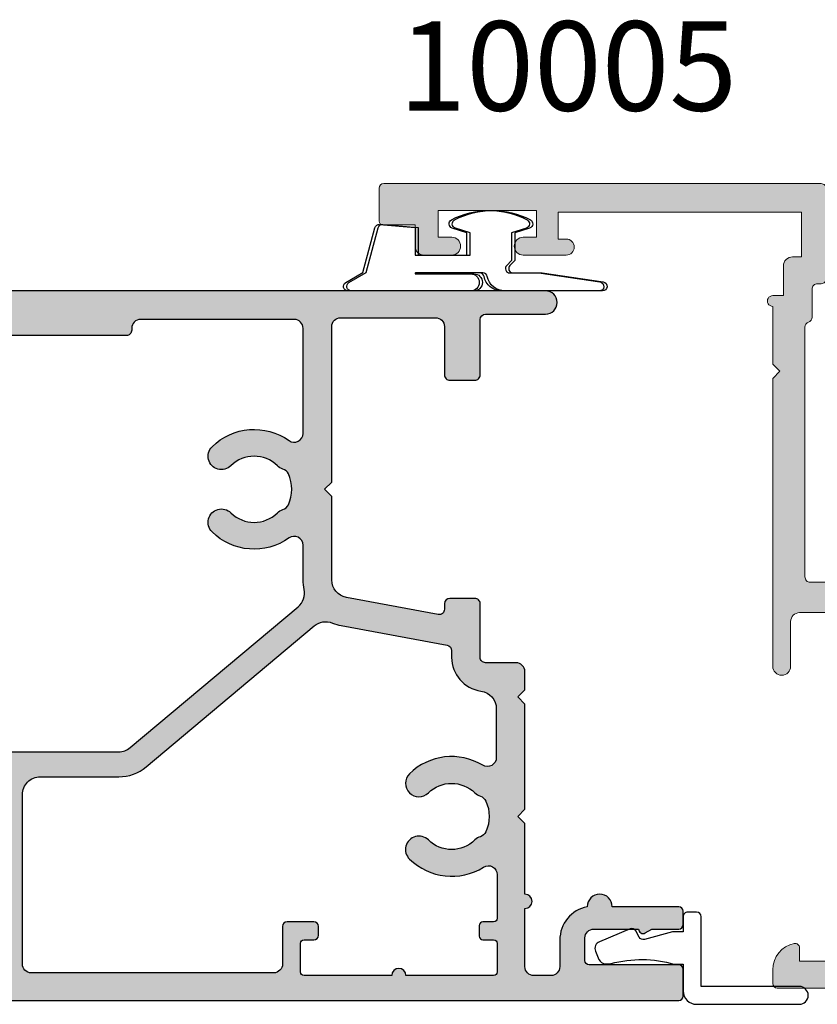
# Model space of a CAD drawing. Units: millimetres. Extents: x 1008 to 1362, y -800 to -318.
# Drawn here: x 1208 to 1253, y -633 to -578 of the extents above; entities that cross this region are included whole.
import ezdxf

# ---------------------------------------------------------------- set-up
doc = ezdxf.new("R2010")
doc.units = ezdxf.units.MM
for name, color, linetype in [('APL Hatch', 253, 'Continuous'), ('APL Joinery', 2, 'Continuous'), ('APL Notes', 7, 'Continuous'), ('Joinery', 2, 'Continuous')]:
    doc.layers.add(name, color=color, linetype=linetype)
doc.styles.add('Arial-Bold', font='arialbd.ttf')

# ---------------------------------------------------------------- blocks, each defined once
blk = doc.blocks.new('9010312r')
at = {"layer": 'Joinery', "color": 252, "linetype": 'Continuous', "flags": 128}
blk.add_lwpolyline([(-3.700000000000273, -3.112162041980582), (-3.700000000000273, 3.750000000000057, -0.7673269879789621), (-3.233493649054196, 3.875000000000057), (-2.678392146939359, 2.913535994979384), (-0.1702504641469318, 2.241481456572274, -0.3626955242591878), (0.01418906484065019, 1.979333054671088), (-0.1499999999999204, 0), (-1.700000000000273, 0), (-1.700000000000273, -2.900000000000091), (-0.4498370779880929, -2.900000000000091), (-0.1881506327076181, -2.074457630187112, -0.6640183420487276), (0.2707511573059378, -2.032352941176555, -0.250000000000001), (0.2707511573059946, -6.267647058823627, -0.6640183420487096), (-0.1881506327073907, -6.225542369812956), (-0.4498370779880929, -5.400000000000091), (-1.999837077988275, -5.400000000000091), (-2.273527966956635, -5.126309111031787, 0.6681785464135807), (-2.700304662253245, -5.303085743066731), (-2.70030507338123, -6.927797075589524), (-3.202665138193709, -10.34063861445406, -0.9294717386060578), (-3.700000000000273, -10.30423166271237), (-3.700000000000273, -4.837162039802649, -0.3563939586926081), (-2.900000000000261, -3.85736614268933, 0.3563939586925716), (-2.700000000000273, -3.612417168411071), (-2.700000000000216, -0.02499999999997726, 0.9999999999999999), (-2.750000000000284, -0.02499999999997726), (-2.750000000000284, -3.112162041980582, -0.9999999999999999), (-3.699999995644475, -3.112162041980582)], format="xyb", dxfattribs=at)
blk = doc.blocks.new('9010209')
at = {"layer": 'APL Joinery', "color": 252}
blk.add_lwpolyline([(-0.9735205608128581, -1.46796759507049, -0.1371169379454691), (-0.9999996597716745, -4.992062745966109), (-0.999999659770765, -5.500000000008527), (-2.499999660435606, -5.5000000000108, 0.4142135621811002), (-3.249999660434469, -6.249999999520355), (-3.249999664185225, -11.98667651703545, 0.9999999999877786), (-2.249999663540621, -11.98667651760422), (-2.249999659772584, -6.500000000017621), (1.649999659771765, -6.500000000017621, 0.414213562373095), (1.899999659771993, -6.250000000017621), (1.899999659771765, -5.750000000015802, 0.4142135623736278), (1.649999659771765, -5.500000000010459), (0.7999996597714016, -5.500000000008527), (0.7999996597723111, -4.898937258458204), (0.3787510440542974, -3.326816021980903, -0.351017838404981), (0.5042845136872529, -3.040625224295127), (0.8572779749131314, -2.855833072630389, 0.3896284158783975), (0.9718274261113038, -2.537543467008845), (0.2513611713659429, -0.8157765268487083, 0.4207903136407446), (-0.2754075976081367, -0.5928802748385351), (-0.7366541749006501, -0.785886997354055, 0.3023622018723977), (-0.9822487968883706, -1.154884259187952), (-0.9822487968881433, -1.402485262141681, 0.06635231581251431)], format="xyb", close=True, dxfattribs=at)
blk = doc.blocks.new('10005')
at = {"layer": 'APL Hatch'}
h = blk.add_hatch(color=256, dxfattribs=at)
h.dxf.hatch_style = 1
edge = h.paths.add_edge_path()
edge.add_arc((21.29999739887571, 19.69994276701424), 0.2999999999990204, 90.0000000001126, 179.9955406041246, ccw=False)
edge.add_line((21.29999739887512, 19.99994276701327), (22.19999661710767, 19.99994276701327))
edge.add_arc((22.19999661710781, 20.49994276701375), 0.5000000000004796, 269.9999999999841, 360.0000901835253)
edge.add_line((22.69999661710767, 20.49994355401347), (22.69999283944321, 22.89998442532428))
edge.add_arc((22.9999928394431, 22.89998489752408), 0.3000000000002551, 89.999998214821, 180.0000901835189, ccw=False)
edge.add_line((22.99999284879027, 23.19998489752433), (36.96602311399306, 23.19999433221605))
edge.add_arc((36.96602331630404, 22.89999433246482), 0.2999999997512973, 19.470360771236926, 90.00003863855068, ccw=False)
edge.add_arc((37.53171174232806, 23.09998584319959), 0.3000000000016253, 199.4703608385888, 270.0000000001764)
edge.add_line((37.53171174232898, 22.79998584319796), (39.09999989518997, 22.79998584319944))
edge.add_arc((39.09999989519065, 22.49998584319903), 0.3000000000004093, -2.1714186004828662e-11, 90.00000000013029, ccw=False)
edge.add_line((39.39999989519106, 22.49998584319891), (39.39999989518924, 22.29998453943151))
edge.add_arc((39.69999989518931, 22.29998453943105), 0.3000000000000682, 179.9999999999131, 270.0000000001954)
edge.add_line((39.69999989519033, 21.99998453943098), (44.70001369240686, 21.99998453943098))
edge.add_arc((44.70001369240794, 22.29998453943099), 0.3000000000000114, 269.9999999997937, 359.9999999999891)
edge.add_line((45.00001369240795, 22.29998453943094), (45.0000136924134, 46.74998453943508))
edge.add_arc((44.7500136924134, 46.74998453943508), 0.25, 0, 90)
edge.add_line((44.7500136924134, 46.99998453943508), (42.90001369234392, 46.99998453943508))
edge.add_arc((42.90001369234574, 46.79998453943253), 0.2000000000025466, 90.0000000005211, 180.0000000005211)
edge.add_line((42.70001369234319, 46.79998453943071), (42.70001369234319, 44.99998453943462))
edge.add_line((42.70001369234319, 44.99998453943462), (41.50001369234246, 44.99998453943462))
edge.add_arc((41.50001369234246, 44.49998453943462), 0.5, 90, 180)
edge.add_line((41.00001369234246, 44.49998453943462), (41.00001369234246, 42.94998453943171))
edge.add_arc((41.50001369234246, 42.94998453943171), 0.5, 180, 360)
edge.add_line((42.00001369234246, 42.94998453943171), (42.00001369234246, 43.69998453943171))
edge.add_line((42.00001369234246, 43.69998453943171), (43.50001369234246, 43.69998453943171))
edge.add_line((43.50001369234246, 43.69998453943171), (43.50001369234246, 38.19998453943171))
edge.add_line((43.50001369234246, 38.19998453943171), (42.00001369234246, 38.19998453943171))
edge.add_line((42.00001369234246, 38.19998453943171), (42.00001369234246, 38.94998453943171))
edge.add_arc((41.50001369234246, 38.94998453943171), 0.5, 0, 180)
edge.add_line((41.00001369234246, 38.94998453943171), (41.00001369234246, 36.54997894462585))
edge.add_arc((41.45000679376676, 36.54997894462608), 0.4499931014242975, 180.000000000029, 359.9999999999711)
edge.add_line((41.89999989519106, 36.54997894462585), (41.89999989519288, 36.99998584319891))
edge.add_line((41.89999989519288, 36.99998584319891), (43.39999989519106, 36.99998584319891))
edge.add_line((43.39999989519106, 36.99998584319891), (43.39999989519106, 23.3999858431981))
edge.add_line((43.39999989519106, 23.3999858431981), (40.89999989518924, 23.3999858431981))
edge.add_line((40.89999989518924, 23.3999858431981), (40.89999989518924, 23.899985843194))
edge.add_arc((40.39999989518878, 23.89998584319764), 0.5000000000004547, 359.9999999995831, 449.9999999997394)
edge.add_line((40.39999989519106, 24.3999858431981), (38.73171174232789, 24.3999858431981))
edge.add_line((38.73171174232789, 24.3999858431981), (38.73171174232789, 24.99998462563107))
edge.add_arc((38.43171174232771, 24.99998462563096), 0.3000000000001819, 2.171258662544444e-11, 180.0000104612545)
edge.add_line((38.13171174232752, 24.99998457085596), (34.90045883812468, 24.99998423799533))
edge.add_line((34.90045883812468, 24.99998423799533), (34.50045883812504, 24.5999842379866))
edge.add_line((34.50045883812504, 24.5999842379866), (34.10045883812359, 24.99998423799533))
edge.add_line((34.10045883812359, 24.99998423799533), (17.99999736047153, 24.99998946714445))
edge.add_arc((17.99999736047153, 24.49998946714445), 0.5, 90, 270)
edge.add_line((17.99999736047153, 23.99998946714445), (20.49999736047153, 23.99998946714445))
edge.add_arc((20.49999736047153, 23.49998946714445), 0.5, 0, 90, ccw=False)
edge.add_line((20.99999736047153, 23.49998946714445), (20.99999736047153, 21.69998946714153))
edge.add_arc((20.49999736047153, 21.69998946714153), 0.5, -90, 0, ccw=False)
edge.add_line((20.49999736047153, 21.19998946714153), (17.51598868733504, 21.19998946599739))
edge.add_arc((17.51598868728888, 20.19998946595078), 1.000000000046612, 89.9999999973554, 179.9999999973424)
edge.add_line((16.51598868724227, 20.19998946599716), (16.51598868724227, 17.79998946571945))
edge.add_arc((15.51598868724233, 17.79998946571951), 0.9999999999999432, 269.99999999999676, 359.99999999999676, ccw=False)
edge.add_line((15.51598868724227, 16.79998946571956), (2.799997359763211, 16.79998946714736))
edge.add_arc((2.799997359762751, 17.79998946714713), 0.9999999999997762, 180.1502651636968, 270.0000000000264, ccw=False)
edge.add_line((1.800000798833707, 17.79736684829604), (1.799997359763211, 20.29998946714736))
edge.add_arc((1.599997359766064, 20.29998946714741), 0.1999999999971465, 359.9999999999837, 449.9999999999837)
edge.add_line((1.599997359766121, 20.49998946714456), (1.499997359763938, 20.49998946714445))
edge.add_line((1.499997359763938, 20.49998946714445), (1.499997360471525, 23.49998946714445))
edge.add_line((1.499997360471525, 23.49998946714445), (2.249997360471525, 23.49998946714445))
edge.add_arc((2.249997360471405, 23.74998946714589), 0.250000000001446, 270.0000000000276, 371.5369590330639)
edge.add_arc((1.025252489083577, 23.49998946714689), 1.49999999999756, 11.53695903284839, 90.00000000006702)
edge.add_line((1.025252489081822, 24.99998946714445), (0.2499973604715251, 24.99998946714445))
edge.add_arc((0.2499973604715251, 24.74998946714445), 0.25, 90, 180)
edge.add_line((-2.639528474901454e-06, 24.74998946714445), (-2.639528474901454e-06, 24.74998944127978))
edge.add_line((-2.639528474901454e-06, 24.74998944127978), (-1.099526798498118e-07, 0.299958275456305))
edge.add_arc((0.2999998900467108, 0.299958306493376), 0.2999999999993923, 180.0000059276439, 270.0000150716392)
edge.add_line((0.2999999689616288, -4.169350600591315e-05), (1.500021604964559, -4.137784085855856e-05))
edge.add_arc((1.500021526050191, 0.2999586221597644), 0.3000000000006334, 270.0000150715341, 360.000067871768)
edge.add_line((1.800021526050614, 0.2999589775355105), (1.800017735369465, 3.49995824030529))
edge.add_arc((2.300017735368844, 3.499958832599451), 0.4999999999997291, 90.00001507166002, 180.0000678719113, ccw=False)
edge.add_line((2.300017603843798, 3.999958832599162), (9.09999706036956, 3.999959458653478))
edge.add_line((9.09999706036956, 3.999959458653478), (9.499997060371015, 4.399959458662209))
edge.add_line((9.499997060371015, 4.399959458662209), (9.89999568725375, 3.999960831772199))
edge.add_line((9.89999568725375, 3.999960831772199), (18.70004989638232, 3.999963146623571))
edge.add_arc((18.70005002790747, 3.499963146623068), 0.5000000000005205, 5.7696070143720135e-11, 90.00001507167178, ccw=False)
edge.add_line((19.20005002790799, 3.499963146623571), (19.20005002790799, 0.2999688811015346))
edge.add_arc((19.50005002790732, 0.2999688811009094), 0.2999999999993292, 179.9999999998806, 269.9999999999891)
edge.add_line((19.50005002790726, -3.111889841989068e-05), (20.70002451377854, -3.111889751039598e-05))
edge.add_arc((20.70002451377844, 0.299968881102232), 0.2999999999997424, 270.000000000019, 360.0000901836381)
edge.add_line((21.00002451377782, 0.2999693533026573), (21.00004359114587, 14.49999067884207))
edge.add_arc((18.70004359114888, 14.49998946535123), 2.299999999997308, 3.022952322654467e-05, 87.62676263105877)
edge.add_arc((18.8159886871923, 17.29758785230524), 0.4999999999998686, 179.9999999946485, 267.6267626308648, ccw=False)
edge.add_line((18.31598868719243, 17.29758785235194), (18.31598868735978, 19.09998946592177))
edge.add_arc((18.61598868735928, 19.09998946589425), 0.2999999999994998, 89.999999994485, 179.9999999947455, ccw=False)
edge.add_line((18.61598868738815, 19.39998946589375), (20.69999740116123, 19.39998946569924))
edge.add_arc((20.69999740118864, 19.69998946569936), 0.3000000000001215, 269.9999999947646, 359.9955406039801)
edge = h.paths.add_edge_path(flags=16)
edge.add_arc((13.28582705681622, 6.300002499469393), 0.5000000000063594, 155.8178686342105, 270.00000000076295, ccw=False)
edge.add_arc((9.499998217560714, 8.000002499458066), 3.650000000005715, 335.817868633532, 403.3417582273213)
edge.add_arc((11.49999821756246, 9.887461108283778), 0.8999999999989368, 43.3417582273283, 223.3417582272521)
edge.add_arc((9.49999821756166, 8.000002499468364), 1.850000000000086, -43.34175822722182, 43.34175822713968, ccw=False)
edge.add_arc((11.49999821756469, 6.112543890649285), 0.9000000000030703, 136.6582417728443, 169.2612357601181)
edge.add_arc((9.499998217562052, 8.00000249946653), 2.049999999999696, 237.0249334069809, 302.9750665930191, ccw=False)
edge.add_arc((7.499998217564749, 6.112543890644837), 0.8999999999986568, 10.73876424022331, 43.34175822752155)
edge.add_arc((9.499998217563158, 8.000002499464843), 1.850000000001778, 136.658241772755, 223.3417582271629, ccw=False)
edge.add_arc((7.499998217563011, 9.887461108284608), 0.8999999999997544, 316.6582417727343, 496.6582417727436)
edge.add_arc((9.499998217557923, 8.000002499440098), 3.650000000014463, 136.6582417724082, 204.1821313662165)
edge.add_arc((5.714169378297698, 6.300002499461178), 0.4999999999979174, -90.00000000022158, 24.182131366384624, ccw=False)
edge.add_line((5.714169378295765, 5.800002499463261), (2.300015010819834, 5.799998455096642))
edge.add_arc((2.30001441852437, 6.29999845509505), 0.4999999999987592, 180.0000678719043, 270.00006787206064, ccw=False)
edge.add_line((1.800014418525961, 6.29999786280095), (1.79999735976503, 14.00003123956262))
edge.add_arc((2.79999735976503, 14.00003123956262), 1, 90, 180, ccw=False)
edge.add_line((2.79999735976503, 15.00003123956262), (18.70004359120298, 15.0000312377725))
edge.add_arc((18.70004359114669, 14.50003123777253), 0.4999999999999787, 3.0229441790652345e-05, 89.9999999935489, ccw=False)
edge.add_line((19.2000435911466, 14.50003150157417), (19.20004791750557, 6.300006708579161))
edge.add_arc((18.70004791750554, 6.300006444777918), 0.5000000000001016, -89.99995824888077, 3.022939569063965e-05, ccw=False)
edge.add_line((18.70004828185279, 5.800006444777949), (13.28582705682288, 5.800002499463034))
at = {"layer": 'APL Joinery', "lineweight": 9}
blk.add_lwpolyline([(20.99999739978534, 19.69996611635642, -0.4141907663429288), (21.29999739887512, 19.99994276701327), (22.19999661710767, 19.99994276701327, 0.4142140233870161), (22.69999661710767, 20.49994355401347), (22.69999283944321, 22.89998442532428, -0.4142140325126531), (22.99999284879027, 23.19998489752433), (36.96602311399306, 23.19999433221605, -0.3178415617011158), (37.24886752925681, 22.99999008762424, 0.3178413757541612), (37.53171174232898, 22.79998584319796), (39.09999989518997, 22.79998584319944, -0.4142135623738721), (39.39999989519106, 22.49998584319891), (39.39999989518924, 22.29998453943151, 0.4142135623745378), (39.69999989519033, 21.99998453943098), (44.70001369240686, 21.99998453943098, 0.414213562374094), (45.00001369240795, 22.29998453943094), (45.0000136924134, 46.74998453943508, 0.414213562373095), (44.7500136924134, 46.99998453943508), (42.90001369234392, 46.99998453943508, 0.414213562373095), (42.70001369234319, 46.79998453943071), (42.70001369234319, 44.99998453943462), (41.50001369234246, 44.99998453943462, 0.414213562373095), (41.00001369234246, 44.49998453943462), (41.00001369234246, 42.94998453943171, 0.9999999999999999), (42.00001369234246, 42.94998453943171), (42.00001369234246, 43.69998453943171), (43.50001369234246, 43.69998453943171), (43.50001369234246, 38.19998453943171), (42.00001369234246, 38.19998453943171), (42.00001369234246, 38.94998453943171, 0.9999999999999999), (41.00001369234246, 38.94998453943171), (41.00001369234246, 36.54997894462585, 0.9999999999994947), (41.89999989519106, 36.54997894462585), (41.89999989519288, 36.99998584319891), (43.39999989519106, 36.99998584319891), (43.39999989519106, 23.3999858431981), (40.89999989518924, 23.3999858431981), (40.89999989518924, 23.899985843194, 0.4142135623738942), (40.39999989519106, 24.3999858431981), (38.73171174232789, 24.3999858431981), (38.73171174232789, 24.99998462563107, 1.000000091291482), (38.13171174232752, 24.99998457085596), (34.90045883812468, 24.99998423799533), (34.50045883812504, 24.5999842379866), (34.10045883812359, 24.99998423799533), (17.99999736047153, 24.99998946714445, 0.9999999999999999), (17.99999736047153, 23.99998946714445), (20.49999736047153, 23.99998946714445, -0.414213562373095), (20.99999736047153, 23.49998946714445), (20.99999736047153, 21.69998946714153, -0.414213562373095), (20.49999736047153, 21.19998946714153), (17.51598868733504, 21.19998946599739, 0.4142135623730284), (16.51598868724227, 20.19998946599716), (16.51598868724227, 17.79998946571945, -0.414213562373095), (15.51598868724227, 16.79998946571956), (2.799997359763211, 16.79998946714736, -0.4134456226637277), (1.800000798833707, 17.79736684829604), (1.799997359763211, 20.29998946714736, 0.414213562373095), (1.599997359766121, 20.49998946714456), (1.499997359763938, 20.49998946714445), (1.499997360471525, 23.49998946714445), (2.249997360471525, 23.49998946714445, 0.4744978678092622), (2.494946334750921, 23.79998946714724, 0.3563939586927683), (1.025252489081822, 24.99998946714445), (0.2499973604715251, 24.99998946714445, 0.414213562373095), (-2.639528474901454e-06, 24.74998946714445), (-2.639528474901454e-06, 24.74998944127978), (-1.099526798498118e-07, 0.299958275456305, 0.4142136091167517), (0.2999999689616288, -4.169350600591315e-05), (1.500021604964559, -4.137784085855856e-05, 0.4142138322853307), (1.800021526050614, 0.2999589775355105), (1.800017735369465, 3.49995824030529, -0.4142138322854195), (2.300017603843798, 3.999958832599162), (9.09999706036956, 3.999959458653478), (9.499997060371015, 4.399959458662209), (9.89999568725375, 3.999960831772199), (18.70004989638232, 3.999963146623571, -0.4142136394184495), (19.20005002790799, 3.499963146623571), (19.20005002790799, 0.2999688811015346, 0.41421356237365), (19.50005002790726, -3.111889841989068e-05), (20.70002451377854, -3.111889751039598e-05, 0.4142140233874157), (21.00002451377782, 0.2999693533026573), (21.00004359114587, 14.49999067884207, 0.4021329205560901), (18.79528420575457, 16.79801671177742, -0.4021330738132765), (18.31598868719243, 17.29758785235194), (18.31598868735978, 19.09998946592177, -0.414213562374427), (18.61598868738815, 19.39998946589375), (20.69999740116123, 19.39998946569924, 0.4141907663695293), (20.99999740028011, 19.69996611635642)], format="xyb", dxfattribs=at)
at = {"layer": 'APL Joinery', "flags": 128}
blk.add_lwpolyline([(13.28582705682288, 5.800002499463034, -0.5439851197200551), (12.82970310027281, 6.504821776573721, 0.3034605171243835), (12.154543672106, 10.50517483480641, 0.9999999999993364), (10.8454527630181, 9.269747381762016, -0.3973597071190926), (10.84545276301628, 6.730257617172782, 0.1432248589116831), (10.61575995681392, 6.28024212626903, -0.2959768337491355), (8.384236478310186, 6.28024212626903, 0.1432248589117919), (8.154543672106001, 6.730257617169485, -0.3973597071193267), (8.15454367210782, 9.26974738176213, 1.00000000000008), (6.845452763018102, 10.50517483480698, 0.303460517124474), (6.170293334831285, 6.504821776566786, -0.5439851197203598), (5.714169378295765, 5.800002499463261), (2.300015010819834, 5.799998455096642, -0.4142135623738942), (1.800014418525961, 6.29999786280095), (1.79999735976503, 14.00003123956262, -0.414213562373095), (2.79999735976503, 15.00003123956262), (18.70004359120298, 15.0000312377725, -0.4142134078086997), (19.2000435911466, 14.50003150157417), (19.20004791750557, 6.300006708579161, -0.4142135034746104), (18.70004828185279, 5.800006444777949)], format="xyb", close=True, dxfattribs=at)
blk = doc.blocks.new('10007')
at = {"layer": 'APL Hatch'}
h = blk.add_hatch(color=256, dxfattribs=at)
h.dxf.hatch_style = 1
h.paths.add_polyline_path([(-2.000163062603594, 51.41526575282398, 0.4141872659509622), (-2.300163061394461, 51.71523881809328), (-18.70016291688405, 51.71523881809325, 0.4142135623731417), (-19.00016291688402, 51.41523881809324), (-19.00016291688377, 49.71523881809325), (-20.20016291688086, 49.71523881809325, 0.414213562373094), (-20.70016291688086, 49.21523881809325), (-20.70016291688086, 47.66523881809762, 1), (-19.70016291688086, 47.66523881809762), (-19.70016291688086, 48.41523881809762), (-18.20016291688086, 48.41523881809762), (-18.20016291688086, 42.91523881809762), (-19.70016291688086, 42.91523881809762), (-19.70016291688086, 43.66523881809762, 1), (-20.70016291688086, 43.66523881809762), (-20.70016291688086, 42.11523881810199, 0.4142135623730951), (-20.20016291688086, 41.61523881810199), (-17.80016042571248, 41.61523881810199), (-17.80016042571248, 41.41511052056289, 1), (-17.00016042571229, 41.41511052056289), (-17.00016042571229, 41.91521257200615), (-15.70016042571211, 41.91521257200615), (-15.70016042571211, 28.41521257200615), (-18.00016042571229, 28.41521257200615), (-18.00016042571229, 29.21521257200611, 0.414213562373196), (-18.50016042571247, 29.71521257200611), (-23.7001604257091, 29.71521257200429, 1), (-23.70016042570902, 28.71521257200429), (-21.20016042570882, 28.71521257200429, -0.4142135623730951), (-20.70016042570893, 28.2152125720044), (-20.70016042570893, 26.41521257200479, -0.4142135623846902), (-21.20016042572827, 25.91521257200525), (-28.1841690981585, 25.91521257228173, 0.4142135623846902), (-29.18416909821786, 24.91521257226195), (-29.18416909821786, 22.51521257200379, -0.4142135623730951), (-30.18416909821786, 21.51521257200379), (-33.000161106093, 21.51521257200379), (-33.40016110609446, 21.11521257200233), (-33.80016110609591, 21.51521257200379), (-38.90016042570602, 21.51521257200379, -0.4142135623735213), (-39.90016042570602, 22.51521257200525), (-39.90016042570238, 25.0152125720035, 0.4142135623735216), (-40.10016042570311, 25.21521257200452), (-40.20016042570893, 25.21521257200452), (-40.20016042570893, 28.21521257200452), (-39.45016042570897, 28.21521257200452, 0.4744978678080449), (-39.2052114514306, 28.51521257200455, 0.3563939586926732), (-40.67490529710066, 29.71521257200463), (-41.45016042570897, 29.71521257200452, 0.4142135623730513), (-41.70016042570893, 29.46521257200452), (-41.70016042570893, -16.5848074056923, 0.4142135623730951), (-41.45016042570893, -16.8348074056923), (-39.95016042570802, -16.8348074056923, 0.4142135623730951), (-39.70016042570802, -16.5848074056923), (-39.70016042570802, -11.5848074056923, -0.4142135623730951), (-39.45016042570802, -11.3348074056923), (-38.20016110616467, -11.3348074056923, -0.4142135623733073), (-37.70016110616467, -11.83480740569266), (-37.70016110616649, -14.33480740569229, 0.5773502691902452), (-37.91666745711231, -14.70980740569266), (-37.70016110616649, -15.08480740569049), (-37.70016110616467, -16.58480740569261, 0.4142135623727371), (-37.45016110616467, -16.8348074056923), (-36.70016110616467, -16.8348074056923, 0.41421356237317), (-36.45016110616467, -16.58480740569224), (-36.45016110616558, -12.86610974618516, 1), (-36.45016110616573, -11.46610974618498, 0.3581044406403019), (-38.31404469584695, -9.93480740569207), (-39.80016042570887, -9.934807405692666, -0.4142135623734935), (-40.30016042570929, -9.43480740569196), (-40.30016042570838, -8.484807406353344, -0.414213562372814), (-39.80016042570838, -7.984807406353823), (-31.80016291621638, -7.984807406353823), (-31.40016291621629, -7.584807406353956), (-31.0001629162162, -7.984807406354047), (-25.11550733361087, -7.984807406353831), (-24.71550733361079, -7.584807406353733), (-24.3155073336107, -7.984807406353823), (-23.30200028338373, -7.984807406353823, 0.4142135623730951), (-22.80200028338373, -7.484807406353823), (-22.80200028338373, -5.78480740635387, -0.4142135623731003), (-22.50200028338364, -5.484807406353781), (-19.50016291621575, -5.484807406353838, 0.4142135623731487), (-19.20016291621579, -5.18480740635383), (-19.20016291621602, -3.784807406353327, 0.41421356237305), (-19.50016291621578, -3.484807406353607), (-19.80922523852048, -3.48480740635361, -0.4690724167557117), (-20.10418269211896, -3.130034232566818), (-19.15214808454912, 1.996740138393498, -0.3616992986437399), (-18.16876591621537, 2.815192593646522), (-13.5001629162162, 2.815192593645893), (-13.10016291621565, 3.215192593646215), (-12.70016291621556, 2.815192593646128), (-4.000162916215707, 2.815192593645442, -0.4142135623730721), (-3.500162916215743, 2.315192593645438), (-3.500162916215743, -2.984807406353838, -0.4142135623730951), (-4.000162916215743, -3.484807406353838), (-6.700162916216012, -3.484807406353838, 0.4142135623730462), (-7.00016291621597, -3.784807406353746), (-7.000162916216198, -5.184807406354629, 0.4142135623731437), (-6.700162916216129, -5.484807406354747), (-3.600162916216107, -5.484807406354747, -0.4142135623730361), (-3.300162916216152, -5.784807406354641), (-3.30016291621547, -9.134807406353683, 1), (-2.000162916215629, -9.134807404782233)])
h.paths.add_polyline_path([(-29.18416909821832, 19.115212572006), (-29.18416909821821, 14.72736079310809, 0.1763269807084605), (-28.62267576170348, 13.18467052985974), (-20.74477187317605, 3.796150268595436, -0.2764853006587502), (-20.58246898293245, 2.781648751846454, 0.04951461964563131), (-20.72537160166254, 2.288233151253632), (-21.82615806331779, -3.639580580140539, -0.3614032754196717), (-22.12111551691619, -3.884807406353687), (-22.5020002833988, -3.884807406353772, 0.3742420918639962), (-24.38383977106893, -5.522738440840104, -0.3742420918640241), (-25.37428160667826, -6.38480740635346), (-28.1104060863299, -6.384807406353801, -0.5849231395655337), (-28.53764723307003, -5.625067146610061, 0.3440223682757662), (-29.01652003948634, -1.530928344843591, 1), (-30.08382282011194, -2.584904044026324, -0.4105354136277106), (-30.08381070465441, -5.184698499913804, 0.1208298210875527), (-30.26707244915147, -5.491389490607904, -0.2159691418845327), (-30.54028496886588, -5.800690992499, -0.2141168045769711), (-32.26002300687955, -5.800699006753966, -0.2159691418846063), (-32.53323840937063, -5.49140005130522, 0.1208298210876119), (-32.71650301231843, -5.184710768681992, -0.4105353793453522), (-32.71651528032243, -2.584916467270855, 1), (-33.78382800797689, -1.530950840986666, 0.3482947100255896), (-34.23577184980688, -5.6685736398457, -0.590058286718411), (-34.65899706377558, -6.434807406038274), (-37.10016042570788, -6.434807406038047, -0.414213562373069), (-37.30016042570838, -6.234807406037525), (-37.30016042570838, -5.634807406047869, 0.4142135623720961), (-37.5001604257082, -5.434807406047369), (-38.10016042570881, -5.434807406045323, 0.4142135623745382), (-38.30016042570838, -5.634807406044512), (-38.30016042570747, -6.234807406044293, -0.4142135623735841), (-38.50016042570846, -6.434807406045554), (-40.10016042570789, -6.434807406045323, -0.4142135623730516), (-40.30016042570838, -6.234807406044801), (-40.30016042570838, -1.334807406043367, 1), (-40.30016042570838, -0.534807406044095), (-40.3001604257102, 4.365192593952731, -0.4142135623735009), (-40.10016042570837, 4.565192593954446), (-38.50016042570734, 4.565192593952851, -0.4142135623728017), (-38.30016042570838, 4.365192593953694), (-38.30016042570838, 3.815192593954443, 0.4142135623730951), (-38.05016042570838, 3.565192593954443), (-37.55016042570838, 3.565192593954443, 0.4142135623730951), (-37.30016042570838, 3.815192593954443), (-37.30016042570838, 5.315192593954443, 0.4142135623730951), (-37.55016042570838, 5.565192593954443), (-39.65016042570875, 5.565192593954443, -0.4142135623730951), (-40.15016042570875, 6.065192593954443), (-40.15016042570875, 19.61521257200228, -0.4142135623729825), (-39.65016042570888, 20.11521257200233), (-30.1841690982187, 20.11521257200597, -0.4142135623731999)], flags=16)
h.paths.add_polyline_path([(-27.78416909821823, 24.51521257224572), (-21.20016042575439, 24.51521257200561, 0.4142135623836515), (-19.30016042570892, 26.41521257198097), (-19.30016042570884, 26.61521257200646, -0.4142135623729718), (-19.00016042570898, 26.91521257200618), (-15.70016042571213, 26.91521257200615, 0.4142135623730974), (-14.20016042571211, 28.41521257200615), (-14.20016042571211, 41.91521257200615, 0.4142135623730951), (-15.70016042571211, 43.41521257200615), (-16.40016291688114, 43.41521257200615, -0.4142135623731075), (-16.70016291688111, 43.71521257200614), (-16.70016291688086, 49.81523881809354, -0.4142135623730845), (-16.40016291688099, 50.11523881809339), (-3.900163013073808, 50.11523881809333, -0.4142135623730916), (-3.600163013073825, 49.81523881809335), (-3.600163013073654, 25.50252377302018, -0.4142135623730971), (-4.100163013073654, 25.00252377302017), (-4.200701592266412, 25.00252377302017, 0.4142135623730895), (-4.500701592266381, 24.70252377302021), (-4.50070159226658, 14.30252377302022, 0.414213562373267), (-4.200701592266313, 14.00252377302012), (-4.100163013073939, 14.00252377302017, -0.4142135623732616), (-3.600163013073654, 13.50252377302017), (-3.600163013073654, 4.915192593645578, -0.4142135623730951), (-4.100163013073654, 4.415192593645578), (-9.969773583376142, 4.415192593645578, -0.6104100476371301), (-10.37631765257779, 5.206262894083409, 0.3651629525670522), (-10.71652003948736, 9.510312968498615, 1), (-11.78382282011223, 8.456337269315542, -0.4105354136277019), (-11.78381070465418, 5.856542813427303, 0.1208298210877032), (-11.96707244915104, 5.549851822733169, -0.2159691418847422), (-12.24028496886493, 5.240550320842393, -0.2141168045769304), (-13.9600230068793, 5.240542306587269, -0.2159691418846617), (-14.23323840937033, 5.54984126203591, 0.1208298210876096), (-14.41650301231785, 5.8565305446587, -0.4105353793452338), (-14.41651528032223, 8.456324846070217, 1), (-15.48382800797692, 9.510290472354123, 0.3651602785380097), (-15.82400817987016, 5.206262894059277, -0.6104100476366849), (-16.23055224906053, 4.415192593645578), (-18.16876591621437, 4.415192593646488, 0.05162619416758415), (-18.70140429489159, 4.360049437991158, -0.2764853006664248), (-19.67230965287587, 4.696052922236582), (-27.55021354133709, 14.0845731834219, -0.1763269807084686), (-27.78416909821823, 14.72736079310874)], flags=16)
h = blk.add_hatch(color=256, dxfattribs=at)
h.dxf.hatch_style = 1
h.paths.add_polyline_path([(-19.20016291621602, -3.784807406353328, 0.4142135623730477), (-19.50016291621578, -3.48480740635361), (-19.80922523852048, -3.48480740635361, -0.4690724167557095), (-20.10418269211896, -3.130034232566818), (-19.15214808454921, 1.996740138392976, -0.36169929864389), (-18.16876591621537, 2.815192593646522), (-13.5001629162162, 2.815192593645897), (-13.10016291621565, 3.215192593646215), (-12.70016291621556, 2.815192593646123), (-4.000162916215707, 2.815192593645442, -0.4142135623730721), (-3.500162916215743, 2.315192593645438), (-3.500162916215743, -2.984807406353838, -0.4142135623730951), (-4.000162916215743, -3.484807406353838), (-6.700162916216012, -3.484807406353838, 0.4142135623730473), (-7.00016291621597, -3.784807406353747), (-7.000162916216198, -5.18480740635463, 0.4142135623731427), (-6.700162916216129, -5.484807406354747), (-3.600162916216107, -5.484807406354747, -0.4142135623730355), (-3.300162916216152, -5.78480740635464), (-3.30016291621547, -9.134807406353683, 1), (-2.000162916215629, -9.13480740478223), (-2.000163062603594, 51.41526575282399, 0.4141872659509551), (-2.300163061394461, 51.71523881809328), (-18.70016291688405, 51.71523881809325, 0.4142135623731352), (-19.00016291688402, 51.41523881809324), (-19.00016291688377, 49.71523881809326), (-20.20016291688086, 49.71523881809325, 0.4142135623730933), (-20.70016291688086, 49.21523881809325), (-20.70016291688086, 47.66523881809762, 1), (-19.70016291688086, 47.66523881809762), (-19.70016291688086, 48.41523881809761), (-18.20016291688086, 48.41523881809762), (-18.20016291688086, 42.91523881809761), (-19.70016291688086, 42.91523881809762), (-19.70016291688086, 43.66523881809762, 1), (-20.70016291688086, 43.66523881809762), (-20.70016291688086, 42.11523881810199, 0.4142135623730951), (-20.20016291688086, 41.61523881810199), (-17.80016042571248, 41.61523881810199), (-17.80016042571248, 41.41511052056289, 1), (-17.00016042571229, 41.41511052056289), (-17.00016042571229, 41.91521257200615), (-15.70016042571211, 41.91521257200615), (-15.70016042571211, 28.41521257200615), (-18.00016042571229, 28.41521257200615), (-18.00016042571229, 29.21521257200611, 0.4142135623731976), (-18.50016042571247, 29.71521257200611), (-23.7001604257091, 29.71521257200429, 1), (-23.70016042570902, 28.71521257200429), (-21.20016042570882, 28.71521257200429, -0.4142135623730951), (-20.70016042570893, 28.2152125720044), (-20.70016042570893, 26.41521257200479, -0.4142135623846902), (-21.20016042572827, 25.91521257200525), (-28.1841690981585, 25.91521257228173, 0.4142135623846903), (-29.18416909821786, 24.91521257226195), (-29.18416909821786, 22.51521257200379, -0.4142135623730951), (-30.18416909821786, 21.51521257200379), (-33.00016110609301, 21.51521257200379), (-33.40016110609446, 21.11521257200233), (-33.80016110609591, 21.51521257200379), (-38.90016042570602, 21.51521257200379, -0.4142135623735217), (-39.90016042570602, 22.51521257200525), (-39.90016042570238, 25.0152125720035, 0.5773502692006144), (-40.20016042570893, 25.18841765275816), (-40.20016042570893, 28.21521257200452), (-39.45016042570897, 28.21521257200452, 0.4744978678080429), (-39.2052114514306, 28.51521257200455, 0.3563939586926739), (-40.67490529710066, 29.71521257200463), (-41.45016042570897, 29.71521257200452, 0.4142135623730535), (-41.70016042570893, 29.46521257200452), (-41.70016042570893, -16.5848074056923, 0.4142135623730951), (-41.45016042570893, -16.8348074056923), (-39.95016042570802, -16.8348074056923, 0.4142135623730951), (-39.70016042570802, -16.5848074056923), (-39.70016042570802, -11.5848074056923, -0.4142135623730951), (-39.45016042570802, -11.3348074056923), (-38.20016110616467, -11.3348074056923, -0.4142135623733083), (-37.70016110616467, -11.83480740569267), (-37.70016110616649, -14.33480740569229, 0.5773502691902329), (-37.91666745711231, -14.70980740569266), (-37.70016110616649, -15.08480740569049), (-37.70016110616467, -16.58480740569261, 0.4142135623727392), (-37.45016110616467, -16.8348074056923), (-36.70016110616467, -16.8348074056923, 0.4142135623731658), (-36.45016110616467, -16.58480740569224), (-36.45016110616558, -12.86610974618516, 1), (-36.45016110616575, -11.4661097461849, 0.3581044406402898), (-38.31404469584695, -9.93480740569207), (-39.80016042570887, -9.934807405692666, -0.4142135623734941), (-40.30016042570929, -9.43480740569196), (-40.30016042570838, -8.484807406353344, -0.4142135623728145), (-39.80016042570838, -7.984807406353823), (-36.55016110616572, -7.984807406353823, 1), (-35.7501611061655, -7.984807406353823), (-31.80016291621638, -7.984807406353823), (-31.40016291621629, -7.58480740635396), (-31.0001629162162, -7.984807406354051), (-25.11550733361088, -7.984807406353823), (-24.71550733361079, -7.584807406353733), (-24.3155073336107, -7.984807406353823), (-23.30200028338373, -7.984807406353823, 0.4142135623730951), (-22.80200028338373, -7.484807406353823), (-22.80200028338373, -5.78480740635387, -0.4142135623731007), (-22.50200028338364, -5.484807406353781), (-19.50016291621575, -5.484807406353838, 0.4142135623731482), (-19.20016291621579, -5.184807406353831)])
h.paths.add_polyline_path([(-22.12111551691619, -3.884807406353687), (-22.5020002833988, -3.884807406353772, 0.3742420918639961), (-24.38383977106893, -5.522738440840103, -0.3742420918640246), (-25.37428160667826, -6.38480740635346), (-28.1104060863299, -6.384807406353801, -0.5849231395655357), (-28.53764723307003, -5.62506714661006, 0.344022368275766), (-29.01652003948634, -1.530928344843593, 1), (-30.08382282011194, -2.584904044026323, -0.4105354136277107), (-30.08381070465441, -5.184698499913804, 0.1208298210875531), (-30.26707244915147, -5.491389490607904, -0.2159691418845339), (-30.54028496886588, -5.800690992499002, -0.2141168045769707), (-32.26002300687955, -5.800699006753966, -0.2159691418846048), (-32.53323840937063, -5.491400051305223, 0.1208298210876127), (-32.71650301231843, -5.184710768681991, -0.4105353793453523), (-32.71651528032244, -2.584916467270854, 1), (-33.78382800797688, -1.530950840986666, 0.3482947100255893), (-34.23577184980688, -5.668573639845699, -0.5900582867184123), (-34.65899706377558, -6.434807406038274), (-37.10016042570788, -6.434807406038047, -0.4142135623730677), (-37.30016042570838, -6.234807406037524), (-37.30016042570838, -5.634807406047869, 0.4142135623720961), (-37.5001604257082, -5.434807406047369), (-38.10016042570881, -5.434807406045323, 0.4142135623745389), (-38.30016042570838, -5.634807406044512), (-38.30016042570747, -6.234807406044292, -0.4142135623735806), (-38.50016042570846, -6.43480740604555), (-40.10016042570789, -6.434807406045323, -0.4142135623730526), (-40.30016042570838, -6.2348074060448), (-40.30016042570838, -1.334807406043367, 1), (-40.30016042570838, -0.534807406044095), (-40.3001604257102, 4.365192593952731, -0.4142135623734957), (-40.10016042570837, 4.565192593954443), (-38.50016042570734, 4.565192593952851, -0.4142135623728017), (-38.30016042570838, 4.365192593953694), (-38.30016042570838, 3.815192593954443, 0.4142135623730951), (-38.05016042570838, 3.565192593954443), (-37.55016042570838, 3.565192593954443, 0.4142135623730951), (-37.30016042570838, 3.815192593954443), (-37.30016042570838, 5.315192593954443, 0.4142135623730951), (-37.55016042570838, 5.565192593954443), (-39.65016042570875, 5.565192593954443, -0.4142135623730951), (-40.15016042570875, 6.065192593954443), (-40.15016042570875, 19.61521257200228, -0.4142135623729825), (-39.65016042570888, 20.11521257200233), (-30.1841690982187, 20.11521257200597, -0.4142135623732), (-29.18416909821832, 19.115212572006), (-29.18416909821821, 14.72736079310809, 0.1763269807084606), (-28.62267576170348, 13.18467052985973), (-20.74477187317605, 3.796150268595436, -0.2764853006587509), (-20.58246898293245, 2.781648751846451, 0.04951461964558835), (-20.72537160166246, 2.288233151254067), (-21.82615806331779, -3.639580580140538, -0.3614032754196729)], flags=16)
h.paths.add_polyline_path([(-19.67230965287587, 4.696052922236582), (-27.55021354133709, 14.0845731834219, -0.1763269807084683), (-27.78416909821823, 14.72736079310874), (-27.78416909821823, 24.51521257224571), (-21.20016042575439, 24.51521257200561, 0.4142135623836514), (-19.30016042570892, 26.41521257198097), (-19.30016042570884, 26.61521257200646, -0.4142135623729728), (-19.00016042570898, 26.91521257200618), (-15.70016042571213, 26.91521257200615, 0.4142135623730978), (-14.20016042571211, 28.41521257200615), (-14.20016042571211, 41.91521257200615, 0.4142135623730951), (-15.70016042571211, 43.41521257200615), (-16.40016291688114, 43.41521257200615, -0.4142135623731092), (-16.70016291688111, 43.71521257200614), (-16.70016291688086, 49.81523881809354, -0.4142135623730905), (-16.40016291688099, 50.1152388180934), (-3.900163013073808, 50.11523881809333, -0.4142135623730951), (-3.600163013073825, 49.81523881809335), (-3.600163013073654, 25.50252377302018, -0.4142135623730971), (-4.100163013073654, 25.00252377302017), (-4.200701592266412, 25.00252377302017, 0.4142135623730882), (-4.500701592266381, 24.70252377302021), (-4.50070159226658, 14.30252377302022, 0.4142135623732687), (-4.200701592266313, 14.00252377302012), (-4.100163013073939, 14.00252377302017, -0.4142135623732616), (-3.600163013073654, 13.50252377302017), (-3.600163013073654, 4.915192593645578, -0.4142135623730951), (-4.100163013073654, 4.415192593645578), (-9.96977358337614, 4.415192593645578, -0.6104100476371316), (-10.37631765257779, 5.206262894083407, 0.3651629525670523), (-10.71652003948736, 9.510312968498615, 1), (-11.78382282011223, 8.456337269315542, -0.4105354136277019), (-11.78381070465418, 5.856542813427303, 0.1208298210877032), (-11.96707244915104, 5.549851822733169, -0.2159691418847436), (-12.24028496886494, 5.240550320842392, -0.2141168045769301), (-13.9600230068793, 5.240542306587269, -0.2159691418846613), (-14.23323840937033, 5.549841262035908, 0.1208298210876101), (-14.41650301231785, 5.8565305446587, -0.4105353793452338), (-14.41651528032223, 8.456324846070217, 1), (-15.48382800797692, 9.510290472354123, 0.3651602785380099), (-15.82400817987016, 5.206262894059275, -0.6104100476366827), (-16.23055224906053, 4.415192593645578), (-18.16876591621437, 4.415192593646488, 0.05162619416758415), (-18.70140429489159, 4.360049437991158, -0.2764853006664249)], flags=16)
at = {"layer": 'APL Joinery'}
for points in [[(-2.00016306139446, 51.41523881884035, 0.4142135616437348), (-2.300163061394471, 51.71523881809328), (-18.70016291688404, 51.71523881809325, 0.4142135623730932), (-19.00016291688402, 51.4152388180933), (-19.00016291688377, 49.71523881809325), (-20.20016291688086, 49.71523881809325, 0.414213562373095), (-20.70016291688086, 49.21523881809325), (-20.70016291688086, 47.66523881809762, 0.9999999999999999), (-19.70016291688086, 47.66523881809762), (-19.70016291688086, 48.41523881809762), (-18.20016291688086, 48.41523881809762), (-18.20016291688086, 42.91523881809762), (-19.70016291688086, 42.91523881809762), (-19.70016291688086, 43.66523881809762, 0.9999999999999999), (-20.70016291688086, 43.66523881809762), (-20.70016291688086, 42.11523881810199, 0.414213562373095), (-20.20016291688086, 41.61523881810199), (-17.80016042571248, 41.61523881810199), (-17.80016042571248, 41.41511052056289, 0.9999999999999999), (-17.00016042571229, 41.41511052056289), (-17.00016042571229, 41.91521257200615), (-15.70016042571211, 41.91521257200615), (-15.70016042571211, 28.41521257200615), (-18.00016042571229, 28.41521257200615), (-18.00016042571229, 29.21521257200611, 0.414213562373095), (-18.50016042571229, 29.71521257200611), (-23.70016042570893, 29.71521257200429, 0.9999999999999999), (-23.70016042570893, 28.71521257200429), (-21.20016042570893, 28.71521257200429, -0.414213562373095), (-20.70016042570893, 28.21521257200452), (-20.70016042570893, 26.41521257200434, -0.414213562373095), (-21.20016042570893, 25.91521257200525), (-28.1841690981783, 25.91521257228173, 0.414213562373095), (-29.18416909821786, 24.91521257228173), (-29.18416909821786, 22.51521257200379, -0.414213562373095), (-30.18416909821786, 21.51521257200379), (-33.000161106093, 21.51521257200379), (-33.40016110609446, 21.11521257200233), (-33.80016110609591, 21.51521257200379), (-38.90016042570602, 21.51521257200379, -0.414213562373095), (-39.90016042570602, 22.51521257200379), (-39.90016042570238, 25.01521257200379, 0.4142135623837504), (-40.10016042571038, 25.21521257200452), (-40.20016042570893, 25.21521257200452), (-40.20016042570893, 28.21521257200452), (-39.45016042570893, 28.21521257200452, 0.4744978678078867), (-39.20521145143059, 28.51521257200447, 0.3563939586926499), (-40.67490529710045, 29.71521257200463), (-41.45016042570893, 29.71521257200452, 0.414213562373095), (-41.70016042570893, 29.46521257200452), (-41.70016042570893, -16.5848074056923, 0.414213562373095), (-41.45016042570893, -16.8348074056923), (-39.95016042570802, -16.8348074056923, 0.414213562373095), (-39.70016042570802, -16.5848074056923), (-39.70016042570802, -11.5848074056923, -0.414213562373095), (-39.45016042570802, -11.3348074056923), (-38.20016110616467, -11.3348074056923, -0.4142135623732282), (-37.70016110616467, -11.83480740569253), (-37.70016110616649, -14.33480740569229, 0.5773502691896178), (-37.91666745711254, -14.70980740569226), (-37.70016110616649, -15.08480740569048), (-37.70016110616467, -16.5848074056923, 0.414213562373095), (-37.45016110616467, -16.8348074056923), (-36.70016110616467, -16.8348074056923, 0.414213562373095), (-36.45016110616467, -16.5848074056923), (-36.45016110616558, -12.86610974618516, 0.9999999999999992), (-36.45016110616575, -11.46610974618488, 0.3581044406404179), (-38.31404469584783, -9.93480740569207), (-39.80016042570884, -9.934807405692666, -0.414213562373095), (-40.30016042570929, -9.434807405692666), (-40.30016042570838, -8.484807406353369, -0.4142135623728286), (-39.80016042570838, -7.984807406353823), (-36.55016110616572, -7.984807406353823, 0.9999999999999999), (-35.7501611061655, -7.984807406353823), (-31.80016291621638, -7.984807406353823), (-31.40016291621629, -7.58480740635396), (-31.0001629162162, -7.984807406354051), (-25.11550733361088, -7.984807406353823), (-24.71550733361079, -7.584807406353733), (-24.3155073336107, -7.984807406353823), (-23.30200028338373, -7.984807406353823, 0.414213562373095), (-22.80200028338373, -7.484807406353823), (-22.80200028338373, -5.784807406353778, -0.4142135623730951), (-22.50200028338355, -5.484807406353781), (-19.50016291621574, -5.484807406353838, 0.4142135623732268), (-19.20016291621579, -5.184807406353741), (-19.20016291621602, -3.784807406353565, 0.4142135623729632), (-19.50016291621546, -3.48480740635361), (-19.80922523852047, -3.48480740635361, -0.4690724167556957), (-20.10418269211897, -3.130034232566842), (-19.15176569367037, 1.998799340591887, -0.3611073082070667), (-18.16876591621559, 2.815192593646522), (-13.5001629162162, 2.815192593645897), (-13.10016291621565, 3.215192593646215), (-12.70016291621556, 2.815192593646124), (-4.000162916215743, 2.815192593645442, -0.414213562373095), (-3.500162916215743, 2.315192593645435), (-3.500162916215743, -2.984807406353838, -0.414213562373095), (-4.000162916215743, -3.484807406353838), (-6.700162916216016, -3.484807406353838, 0.4142135623732267), (-7.00016291621597, -3.784807406353934), (-7.000162916216198, -5.184807406354793, 0.4142135623730953), (-6.700162916216016, -5.484807406354747), (-3.600162916216107, -5.484807406354747, -0.414213562373095), (-3.300162916216152, -5.784807406354702), (-3.30016291621547, -9.134807406353701, 0.9999999999997705), (-2.000162916215629, -9.134807406353701), (-2.000163062603463, 51.4152118856646)], [(-18.70140429486565, 4.360049437869641, -0.05162619416628843), (-18.16876591621445, 4.415192593646488), (-16.23055224905312, 4.415192593645578, 0.6104100476359166), (-15.82400817987383, 5.206262894064395, -0.365160278537478), (-15.48382800797691, 9.510290472354129, -1.000000000000325), (-14.41651528032244, 8.456324846070004, 0.410535379345151), (-14.416503012318, 5.85653054465886, -0.1208298210876497), (-14.23323840937036, 5.549841262036011, 0.2159691418846316), (-13.96002300687945, 5.240542306587336, 0.2141168045769516), (-12.24028496886493, 5.240550320842395, 0.215969141884442), (-11.9670724491512, 5.549851822732627, -0.1208298210874999), (-11.783810704655, 5.856542813426472, 0.4105354136280941), (-11.78382282011316, 8.456337269316478, -1.000000000000001), (-10.71652003949097, 9.510312968502276, -0.3651629525676905), (-10.37631765257919, 5.206262894081455, 0.610410047635484), (-9.969773583376139, 4.415192593645578), (-4.100163013073654, 4.415192593645578, 0.414213562373095), (-3.600163013073654, 4.915192593645578), (-3.600163013073654, 13.50252377302017, 0.414213562373095), (-4.100163013073654, 14.00252377302017), (-4.200701592266398, 14.00252377302012, -0.4142135623730953), (-4.50070159226658, 14.30252377302013), (-4.500701592266381, 24.70252377302022, -0.414213562373095), (-4.200701592266398, 25.00252377302017), (-4.100163013073654, 25.00252377302017, 0.414213562373095), (-3.600163013073654, 25.50252377302017), (-3.600163013073825, 49.81523881809338, 0.414213562373095), (-3.900163013073836, 50.11523881809333), (-16.40016291688113, 50.11523881809339, 0.4142135623730965), (-16.70016291688086, 49.81523881809339), (-16.70016291688111, 43.71521257200611, 0.4142135623730935), (-16.40016291688113, 43.41521257200615), (-15.70016042571211, 43.41521257200615, -0.414213562373095), (-14.20016042571211, 41.91521257200615), (-14.20016042571211, 28.41521257200615, -0.414213562373095), (-15.70016042571211, 26.91521257200615), (-19.00016042570911, 26.91521257200618, 0.4142135623730949), (-19.30016042570884, 26.6152125720062), (-19.30016042570892, 26.41521257200525, -0.414213562373095), (-21.20016042566164, 24.51521257200561), (-27.78416909821823, 24.51521257224572), (-27.78416909821823, 14.72736079310862, 0.176326980708394), (-27.5502135413372, 14.08457318342202), (-19.67230965287564, 4.696052922236312, 0.2764853006663957), (-18.70140429489135, 4.360049437991208)], [(-20.72537160162625, 2.288233151449077), (-21.82615806331779, -3.63958058014056, -0.3614032754197412), (-22.12111551691629, -3.884807406353687), (-22.50200028338355, -3.884807406353772, 0.3742420918655606), (-24.38383977106827, -5.522738440835326, -0.3742420918654326), (-25.37428160667838, -6.38480740635346), (-28.11040608632976, -6.384807406353801, -0.5849231395636812), (-28.53764723307154, -5.625067146612537, 0.3440223682764752), (-29.01652003949027, -1.530928344839609, 0.9999999999996801), (-30.0838228201132, -2.584904044025052, -0.4105354136280945), (-30.08381070465487, -5.184698499914262, 0.1208298210874996), (-30.26707244915161, -5.49138949060837, -0.2159691418844409), (-30.54028496886616, -5.800690992499128, -0.2141168045769519), (-32.26002300687969, -5.800699006753902, -0.2159691418845166), (-32.53323840937063, -5.491400051305234, 0.1208298210876486), (-32.7165030123185, -5.184710768681924, -0.4105353793453396), (-32.71651528032243, -2.584916467270844, 1.00000000000032), (-33.78382800797698, -1.530950840986762, 0.3482947100255406), (-34.23577184980712, -5.66857363984532, -0.590058286718757), (-34.65899706377564, -6.434807406038274), (-37.10016042570834, -6.434807406038047, -0.414213562372364), (-37.30016042570838, -6.234807406037547), (-37.30016042570838, -5.634807406048097, 0.4142135623710971), (-37.50016042570729, -5.434807406047369), (-38.10016042570925, -5.434807406045323, 0.4142135623738254), (-38.30016042570838, -5.634807406044459), (-38.30016042570747, -6.234807406044823, -0.4142135623724291), (-38.5001604257082, -6.43480740604555), (-40.10016042570834, -6.434807406045323, -0.4142135623723648), (-40.30016042570838, -6.234807406044823), (-40.30016042570838, -1.334807406043367, 0.9999999999999999), (-40.30016042570838, -0.534807406044095), (-40.3001604257102, 4.365192593955534, -0.4142135623690992), (-40.10016042570857, 4.565192593954443), (-38.50016042570797, 4.565192593952851, -0.4142135623710327), (-38.30016042570838, 4.365192593955534), (-38.30016042570838, 3.815192593954443, 0.414213562373095), (-38.05016042570838, 3.565192593954443), (-37.55016042570838, 3.565192593954443, 0.414213562373095), (-37.30016042570838, 3.815192593954443), (-37.30016042570838, 5.315192593954443, 0.414213562373095), (-37.55016042570838, 5.565192593954443), (-39.65016042570875, 5.565192593954443, -0.414213562373095), (-40.15016042570875, 6.065192593954443), (-40.15016042570875, 19.61521257200233, -0.4142135623730284), (-39.65016042570875, 20.11521257200233), (-30.18416909821877, 20.11521257200597, -0.4142135623732282), (-29.18416909821832, 19.11521257200597), (-29.18416909821821, 14.72736079310862, 0.1763269807083938), (-28.62267576170422, 13.18467052986061), (-20.74477187324311, 3.796150268675355, -0.2764853006666214), (-20.58246898290454, 2.781648751916151, 0.04908942590890537), (-20.72456533759799, 2.292570135705532)]]:
    blk.add_lwpolyline(points, format="xyb", dxfattribs=at)

msp = doc.modelspace()

# ---------------------------------------------------------------- block references
at = {"layer": 'APL Joinery', "rotation": 90.00000000000001}
for name, p in [('10005', (1275.262906553322, -632.0755369278153)), ('9010312r', (1230.262880241446, -589.3756860785701)), ('9010312r', (1230.444427814642, -589.3755369251143)), ('10007', (1228.422880241445, -591.0756860785699)), ('9010209', (1239.757687647138, -629.7354764427504))]:
    msp.add_blockref(name, p, dxfattribs=at)

# ---------------------------------------------------------------- texts
at = {"layer": 'APL Notes', "insert": (1248.271555162251, -577.9949834806529), "char_height": 5, "attachment_point": 3, "style": 'Arial-Bold'}
msp.add_mtext('10005', dxfattribs=at)

doc.saveas('drawing.dxf')
